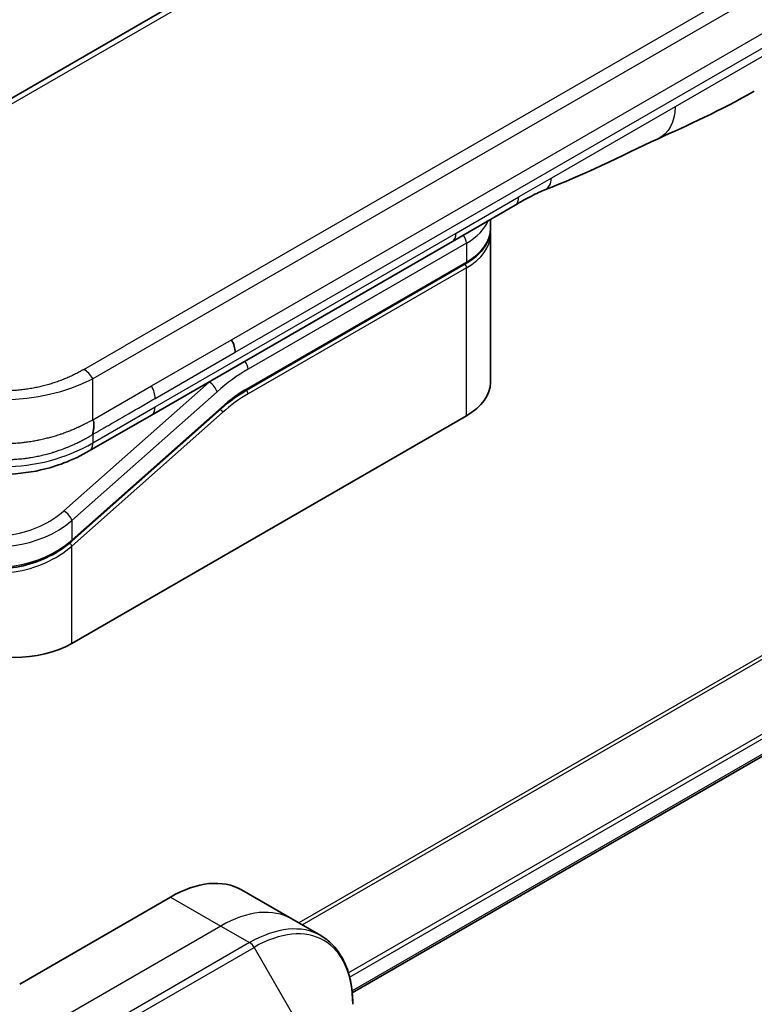
# Model space of a CAD drawing. Units: millimetres. Extents: x 0 to 6577, y 0 to 1264.
# Drawn here: x 228 to 270, y 666 to 722 of the extents above; entities that cross this region are included whole.
import ezdxf

# ---------------------------------------------------------------- set-up
doc = ezdxf.new("R2010")
doc.units = ezdxf.units.MM
for name, color, linetype, lineweight in [('Dimension (ISO)', 7, 'Continuous', 18), ('Dimension (ISO) @ 1', 7, 'Continuous', 18), ('Visible (ISO)', 7, 'Continuous', 35), ('Visible Narrow (ISO)', 7, 'Continuous', 25)]:
    doc.layers.add(name, color=color, linetype=linetype, lineweight=lineweight)
doc.styles.add('Note Text (TK)', font='MS PGothic.ttf')
doc.dimstyles.new('Default - Method 1b (TK)', dxfattribs={"dimscale": 3.5, "dimtxt": 2.5, "dimasz": 2.5, "dimexe": 1, "dimexo": 1.5, "dimgap": 1, "dimtad": 1, "dimtoh": 1, "dimrnd": 1e-08, "dimdsep": 46, "dimtxsty": 'Note Text (TK)', "dimblk": 'OPEN', "dimcen": 0.09, "dimdle": 5, "dimclrd": 100, "dimclre": 100, "dimclrt": 7, "dimadec": 1, "dimazin": 1, "dimtfac": 1, "dimtmove": 0, "dimatfit": 3, "dimldrblk": 'OPEN', "dimfxl": 1, "dimtolj": 1, "dimlwd": -1, "dimlwe": -1, "dimarcsym": 0})

# ---------------------------------------------------------------- blocks, each defined once
blk = doc.blocks.new('_Open')
at = {"color": 0, "linetype": 'ByBlock', "lineweight": -2}
for p, q in [((-1, 0.1667), (0, 0)), ((-1, -0.1667), (0, 0)), ((0, 0), (-1, 0))]:
    blk.add_line(p, q, dxfattribs=at)
blk = doc.blocks.new('*D31')
at = {"layer": 'Defpoints', "color": 0}
for p in [(424.26, 667.937), (482.946, 634.055), (206.471, 542.197)]:
    blk.add_point(p, dxfattribs=at)
at = {"layer": 'Dimension (ISO)', "color": 100}
for p, q in [((429.51, 664.906), (486.446, 632.034)), ((272.735, 512.689), (475.368, 629.68)), ((211.721, 539.165), (268.657, 506.294))]:
    blk.add_line(p, q, dxfattribs=at)
at = {"layer": 'Dimension (ISO)', "color": 100, "xscale": 8.75, "yscale": 8.75, "zscale": 8.75}
for p, rotation in [((482.946, 634.055), 29.99999999999987), ((265.157, 508.314), 209.9999999999999)]:
    blk.add_blockref('_Open', p, dxfattribs=dict(at, rotation=rotation))
at = {"layer": 'Dimension (ISO)', "color": 7, "insert": (365.184, 574.229), "char_height": 8.75, "attachment_point": 4, "rotation": 30, "style": 'Note Text (TK)'}
blk.add_mtext('\\A1;{\\H0.816x;\\Q-30;\\W0.816;308}', dxfattribs=at)

msp = doc.modelspace()

# ---------------------------------------------------------------- linework, layer by layer
at = {"layer": 'Visible (ISO)'}
for p, q in [((345.1908, 785.0956), (216.5372, 710.8175)), ((247.1003, 667.0427), (393.0854, 751.3272)), ((256.2704, 711.3738), (252.7349, 709.3326)), ((254.8766, 710.0478), (254.8766, 710.5691)), ((254.8766, 709.7212), (254.8766, 701.3929)), ((252.7349, 709.3326), (235.8056, 699.5585)), ((241.1959, 700.9815), (253.4879, 708.0783)), ((239.7279, 699.9105), (231.3174, 692.4525)), ((231.3262, 686.696), (253.5293, 699.515)), ((235.8056, 699.5585), (232.3007, 697.5349)), ((232.3007, 697.5349), (232.3007, 697.5349)), ((240.877, 672.8239), (243.7054, 671.1909)), ((236.877, 672.4277), (228.3917, 667.5287)), ((243.7054, 671.1909), (245.3267, 670.2549))]:
    msp.add_line(p, q, dxfattribs=at)
for centre, major_axis, ratio, start_param, end_param in [((255.7704, 712.2398), (0.5, -0.866), 0.5773503, 0, 0.0000401), ((239.8976, 703.493), (-0.4264, 0.8203), 0.543664, 3.9494102, 4.7936142), ((239.8075, 703.5019), (0.5, -0.866), 0.5773503, 0.7853983, 1.5707963), ((250.2766, 701.3929), (4.6, 0), 0.5773503, 5.4977871, 6.2831853), ((228.0735, 688.5739), (-4.6, 0), 0.5773503, 0.7853982, 2.3561945), ((236.877, 665.8957), (4, 6.9282), 0.5773503, 0, 0.7853982)]:
    msp.add_ellipse(centre, major_axis=major_axis, ratio=ratio, start_param=start_param, end_param=end_param, dxfattribs=at)
for points in [[(269.7211, 717.7868), (267.7981, 716.6772), (265.9529, 715.869), (264.3112, 715.1107)], [(264.3112, 715.1107), (262.2243, 714.1413), (260.0431, 713.0254), (257.9293, 712.2323)], [(257.9285, 712.232), (257.9288, 712.2321), (257.929, 712.2322), (257.9293, 712.2323)], [(254.8766, 709.7212), (254.8766, 709.7757), (254.874, 709.8302), (254.8686, 709.8845)], [(241.1959, 700.9815), (240.704, 700.6975), (240.2058, 700.3343), (239.7279, 699.9105)]]:
    msp.add_open_spline(points, degree=3, dxfattribs=at)
for points, knots in [([(257.9285, 712.232), (257.7092, 712.1502), (257.4501, 712.0257), (256.9021, 711.7362), (256.5902, 711.5585), (256.2704, 711.3738)], [0, 0, 0, 0, 0.13131716, 0.13131716, 0.26765358, 0.26765358, 0.26765358, 0.26765358]), ([(254.8766, 710.0478), (254.8766, 709.8966), (254.8559, 709.7455), (254.7747, 709.4494), (254.7142, 709.3045), (254.5569, 709.0249), (254.4601, 708.8903), (254.2339, 708.634), (254.1045, 708.5123), (253.8169, 708.2837), (253.6587, 708.1769), (253.4879, 708.0783)], [0.78539821, 0.78539821, 0.78539821, 0.78539821, 0.94247784, 0.94247784, 1.09955747, 1.09955747, 1.25663709, 1.25663709, 1.41371672, 1.41371672, 1.57079635, 1.57079635, 1.57079635, 1.57079635]), ([(232.5078, 698.4691), (232.5076, 698.4833), (232.508, 698.4983), (232.5098, 698.5287), (232.5112, 698.5443), (232.5148, 698.5761), (232.5169, 698.5923), (232.5218, 698.6254), (232.5245, 698.6422), (232.533, 698.6933), (232.5393, 698.7283), (232.5514, 698.7996), (232.5572, 698.8358), (232.5664, 698.9085), (232.5699, 698.9449), (232.5727, 699.0173), (232.5721, 699.0532), (232.5669, 699.1058), (232.5644, 699.1232), (232.5579, 699.1575), (232.5539, 699.1745), (232.544, 699.2078), (232.5382, 699.2242), (232.5244, 699.2564), (232.5165, 699.2723), (232.5078, 699.2874)], [0, 0, 0, 0, 0.0638986, 0.0638986, 0.1272191, 0.1272191, 0.1900582, 0.1900582, 0.2525056, 0.2525056, 0.3765059, 0.3765059, 0.4999109, 0.4999109, 0.6233265, 0.6233265, 0.7473585, 0.7473585, 0.8098304, 0.8098304, 0.8727, 0.8727, 0.9360574, 0.9360574, 1, 1, 1, 1]), ([(232.3007, 697.5349), (231.8637, 697.2826), (231.3878, 697.0519), (230.4701, 696.7017), (230.0363, 696.5679), (228.8565, 696.2988), (228.061, 696.2142), (226.6523, 696.2482), (226.018, 696.3307), (224.8229, 696.6039), (224.2505, 696.7973), (223.3699, 697.1799), (223.0324, 697.3516), (222.7149, 697.5349)], [0, 0, 0, 0, 0.1795546, 0.1795546, 0.3234776, 0.3234776, 0.5566821, 0.5566821, 0.7464054, 0.7464054, 0.938795, 0.938795, 1.0692496, 1.0692496, 1.0692496, 1.0692496]), ([(231.3174, 692.4525), (230.9524, 692.1288), (230.5206, 691.8386), (229.5973, 691.3739), (229.0951, 691.1917), (228.0891, 690.9573), (227.5726, 690.8996), (226.5988, 690.914), (226.1278, 690.9825), (225.4005, 691.1991), (225.1163, 691.3196), (224.8622, 691.4663)], [0, 0, 0, 0, 0.15935616, 0.15935616, 0.31602414, 0.31602414, 0.4693953, 0.4693953, 0.61817262, 0.61817262, 0.72394488, 0.72394488, 0.72394488, 0.72394488]), ([(247.13, 666.3885), (247.13, 666.7318), (247.1066, 667.0643), (247.0119, 667.7006), (246.9404, 668.0044), (246.7484, 668.5761), (246.6277, 668.844), (246.3368, 669.3353), (246.1664, 669.5587), (245.7792, 669.9506), (245.5623, 670.1188), (245.3267, 670.2549)], [0, 0, 0, 0, 0.15707963, 0.15707963, 0.31415927, 0.31415927, 0.4712389, 0.4712389, 0.62831853, 0.62831853, 0.78539816, 0.78539816, 0.78539816, 0.78539816])]:
    msp.add_open_spline(points, degree=3, knots=knots, dxfattribs=at)
at = {"layer": 'Visible Narrow (ISO)'}
for p, q in [((345.6908, 785.0461), (217.0372, 710.7679)), ((361.1614, 775.875), (232.5078, 701.5968)), ((358.3635, 775.0762), (234.3056, 703.4513)), ((391.3622, 755.993), (244.093, 670.9671)), ((244.278, 670.8603), (391.4784, 755.8465)), ((393.0866, 752.5708), (246.8856, 668.1616)), ((246.9518, 667.9235), (393.1533, 752.3329)), ((393.1476, 751.4646), (247.0906, 667.1386)), ((240.3075, 703.7906), (297.8346, 737.0039)), ((240.5146, 703.0937), (298.0417, 736.307)), ((270.757, 720.0759), (265.2667, 716.906)), ((265.2667, 716.906), (258.3076, 712.8882)), ((258.3076, 712.8882), (256.4775, 711.8316)), ((252.942, 709.7903), (256.4775, 711.8316)), ((236.0127, 700.0162), (252.942, 709.7903)), ((253.5293, 709.2313), (241.2374, 702.1345)), ((253.5293, 709.2313), (253.5293, 708.1698)), ((253.5293, 708.1698), (241.2374, 701.0731)), ((253.5293, 707.8432), (241.2374, 700.7465)), ((253.5293, 699.515), (253.5293, 707.8432)), ((232.0078, 702.1247), (234.3056, 703.4513)), ((235.8056, 701.1914), (240.3075, 703.7906)), ((236.0127, 700.4945), (240.5146, 703.0937)), ((239.0537, 701.4121), (230.8811, 694.165)), ((232.5078, 699.2874), (232.5078, 701.5968)), ((232.5078, 699.2874), (235.8056, 701.1914)), ((239.0537, 701.4121), (239.0349, 701.4229)), ((239.4987, 700.8664), (231.3262, 693.6194)), ((231.3262, 692.5205), (239.7366, 699.9785)), ((232.5078, 697.9927), (236.0127, 700.0162)), ((231.3262, 692.1824), (239.8099, 699.7053)), ((232.5078, 698.4691), (232.5078, 697.9927)), ((231.3262, 693.6194), (231.3262, 692.5205)), ((230.7515, 692.082), (230.7514, 692.0819)), ((231.3262, 686.696), (231.3262, 692.1824)), ((236.877, 672.4277), (239.7054, 670.7947)), ((239.7054, 670.7947), (226.9775, 663.4462)), ((239.7054, 670.7947), (241.3267, 669.8586)), ((241.3267, 669.8586), (228.5988, 662.5102)), ((228.8488, 662.2463), (241.5767, 669.5947)), ((241.5767, 669.5947), (244.9051, 663.8297))]:
    msp.add_line(p, q, dxfattribs=at)
for centre, major_axis, ratio, start_param, end_param in [((255.7704, 712.2398), (0.5, -0.866), 0.5773503, 0.0000401, 0.7853982), ((250.2766, 711.1092), (4.6, 0), 0.5773503, 5.4977871, 6.0508569), ((250.2766, 710.0478), (4.6, 0), 0.5773503, 5.4977871, 6.2831853), ((252.2349, 710.1986), (0.5, -0.866), 0.5773503, 6.2831844, 7.0685835), ((253.1758, 709.4354), (-0.25, 0.433), 0.5773503, 3.9269908, 4.9782516), ((250.2766, 709.7212), (4.6, 0), 0.5773503, 5.4977872, 6.2831853), ((253.3879, 707.9249), (-0.1, 0.1732), 0.5773503, 3.9269908, 5.1394676), ((253.3879, 708.2515), (0.1, -0.1732), 0.5773503, 0, 0.7853982), ((240.8838, 702.3386), (0.25, -0.433), 0.5773503, 0.7853982, 1.8366589), ((232.0078, 701.3082), (-0.5, 0.866), 0.5773489, 4.71238, 5.4977782), ((241.2374, 694.3778), (-4.75, -8.2272), 0.5773503, 3.9269909, 4.1887901), ((227.5078, 709.1026), (-10.0001, 0), 0.8666784, 1.0472044, 2.0943883), ((235.4188, 700.8916), (-0.4086, 0.8072), 0.5339347, 3.9537066, 4.8152531), ((240.8838, 694.5819), (-5, -8.6603), 0.5773503, 4.1783364, 4.1887902), ((239.1452, 701.0705), (0.3317, -0.3741), 0.4082483, 0.6847192, 2.2555155), ((241.2374, 694.3778), (-4.1, -7.1014), 0.5773503, 3.926991, 4.18879), ((241.058, 695.8473), (-3.8327, -5.2165), 0.546209, 4.0355598, 4.3375414), ((241.0959, 700.8281), (-0.1, 0.1732), 0.5773503, 3.9269908, 5.1382399), ((241.0959, 701.1547), (0.1, -0.1732), 0.5773503, 0, 0.7853982), ((235.3056, 700.4245), (0.5, -0.866), 0.5773503, 6.2831843, 7.0685835), ((239.5952, 700.0602), (0.1327, -0.1496), 0.4082483, 0, 0.6847192), ((239.6684, 699.7869), (0.1327, -0.1496), 0.4082483, 0.6847192, 1.838908), ((227.5078, 706.6528), (-9.9999, 0), 0.9999925, 1.0471939, 2.0943987), ((227.982, 695.8385), (4.0034, 1.2661), 0.6978551, 3.709726, 5.2806285), ((230.9726, 693.8235), (-0.3317, 0.3741), 0.4082481, 3.8263111, 5.3971074), ((228.0735, 695.4974), (4.5212, 1.2298), 0.6893827, 3.7416337, 5.3124253), ((228.0735, 694.3985), (-4.5043, -1.3434), 0.6946699, 0.5811053, 2.1518979), ((231.1847, 692.264), (0.1327, -0.1496), 0.4082483, 0.6847192, 1.8492806), ((231.1847, 692.6022), (0.1327, -0.1496), 0.4082481, 0.000054, 0.6847192), ((228.0735, 694.0603), (4.5043, 1.3434), 0.6946632, 3.7226973, 5.2934985), ((239.7054, 664.2627), (4, 6.9282), 0.5773503, 0, 0.7853982), ((241.3267, 663.3267), (4, 6.9282), 0.5773503, 0, 0.7853982), ((241.5767, 663.1823), (3.9268, 6.8014), 0.5773503, 5.4977871, 7.0685835), ((241.3267, 669.4504), (0.25, -0.433), 0.5773503, 1.5707963, 2.3561945)]:
    msp.add_ellipse(centre, major_axis=major_axis, ratio=ratio, start_param=start_param, end_param=end_param, dxfattribs=at)
for points in [[(265.2667, 716.906), (265.2667, 716.0487), (264.9131, 715.3904), (264.3112, 715.1107)], [(257.9293, 712.2323), (258.1589, 712.3185), (258.3076, 712.5776), (258.3076, 712.8882)]]:
    msp.add_open_spline(points, degree=3, dxfattribs=at)
for points, knots in [([(232.0078, 702.1247), (231.9888, 702.1137), (231.9698, 702.1028), (231.9507, 702.092), (231.9316, 702.0812), (231.9124, 702.0704), (231.8932, 702.0596), (231.8547, 702.0381), (231.8158, 702.0168), (231.7767, 701.9957), (231.7376, 701.9747), (231.6982, 701.9538), (231.6585, 701.9331), (231.6187, 701.9125), (231.5787, 701.8921), (231.5383, 701.8718), (231.4576, 701.8314), (231.3755, 701.7918), (231.2921, 701.7532), (231.2091, 701.7147), (231.1247, 701.6771), (231.0389, 701.6405), (230.9531, 701.6039), (230.866, 701.5684), (230.7776, 701.5339), (230.6895, 701.4995), (230.6001, 701.4663), (230.5094, 701.4342), (230.4188, 701.4021), (230.3268, 701.3712), (230.2337, 701.3416), (230.1409, 701.3121), (230.0469, 701.2839), (229.9517, 701.2571), (229.8563, 701.2301), (229.7598, 701.2046), (229.6621, 701.1805), (229.5649, 701.1566), (229.4667, 701.1341), (229.3675, 701.1131), (229.2681, 701.0921), (229.1677, 701.0727), (229.0664, 701.0549), (228.9654, 701.0371), (228.8637, 701.021), (228.7611, 701.0066), (228.6585, 700.9922), (228.5552, 700.9794), (228.4513, 700.9685), (228.3476, 700.9576), (228.2434, 700.9484), (228.1387, 700.941), (228.0341, 700.9337), (227.929, 700.9281), (227.8237, 700.9244), (227.7185, 700.9207), (227.6132, 700.9189), (227.5078, 700.9189), (227.4024, 700.9189), (227.2971, 700.9207), (227.1919, 700.9244), (227.0866, 700.9281), (226.9816, 700.9337), (226.8769, 700.941), (226.7723, 700.9484), (226.668, 700.9576), (226.5643, 700.9685), (226.4604, 700.9794), (226.3571, 700.9922), (226.2545, 701.0066), (226.152, 701.021), (226.0502, 701.0371), (225.9492, 701.0549), (225.848, 701.0727), (225.7476, 701.0921), (225.6482, 701.1131), (225.5489, 701.1341), (225.4507, 701.1566), (225.3535, 701.1805), (225.2558, 701.2046), (225.1593, 701.2301), (225.0639, 701.257), (224.9687, 701.2839), (224.8747, 701.3121), (224.7818, 701.3416), (224.6887, 701.3712), (224.5968, 701.4021), (224.5062, 701.4342), (224.4155, 701.4663), (224.3261, 701.4995), (224.238, 701.5339), (224.1496, 701.5684), (224.0625, 701.6039), (223.9767, 701.6405), (223.8909, 701.6771), (223.8065, 701.7147), (223.7234, 701.7532), (223.6401, 701.7918), (223.558, 701.8314), (223.4773, 701.8718), (223.4369, 701.8921), (223.3968, 701.9125), (223.3571, 701.9331), (223.3174, 701.9538), (223.278, 701.9747), (223.2389, 701.9957), (223.1998, 702.0168), (223.1609, 702.0381), (223.1224, 702.0596), (223.1031, 702.0704), (223.084, 702.0812), (223.0649, 702.092), (223.0458, 702.1028), (223.0267, 702.1137), (223.0078, 702.1247)], [0, 0, 0, 0, 0.0078946, 0.0078946, 0.0078946, 0.0157882, 0.0157882, 0.0157882, 0.0315721, 0.0315721, 0.0315721, 0.0473153, 0.0473153, 0.0473153, 0.063055, 0.063055, 0.063055, 0.0945291, 0.0945291, 0.0945291, 0.1258886, 0.1258886, 0.1258886, 0.1572777, 0.1572777, 0.1572777, 0.1885727, 0.1885727, 0.1885727, 0.2198625, 0.2198625, 0.2198625, 0.2510611, 0.2510611, 0.2510611, 0.2823395, 0.2823395, 0.2823395, 0.3134706, 0.3134706, 0.3134706, 0.3446558, 0.3446558, 0.3446558, 0.3757376, 0.3757376, 0.3757376, 0.4068526, 0.4068526, 0.4068526, 0.4378967, 0.4378967, 0.4378967, 0.4689613, 0.4689613, 0.4689613, 0.4999975, 0.4999975, 0.4999975, 0.5310385, 0.5310385, 0.5310385, 0.5620982, 0.5620982, 0.5620982, 0.5931473, 0.5931473, 0.5931473, 0.6242574, 0.6242574, 0.6242574, 0.6553441, 0.6553441, 0.6553441, 0.6865245, 0.6865245, 0.6865245, 0.7176603, 0.7176603, 0.7176603, 0.7489342, 0.7489342, 0.7489342, 0.7801373, 0.7801373, 0.7801373, 0.8114271, 0.8114271, 0.8114271, 0.8427221, 0.8427221, 0.8427221, 0.8741083, 0.8741083, 0.8741083, 0.9054708, 0.9054708, 0.9054708, 0.9369448, 0.9369448, 0.9369448, 0.9526845, 0.9526845, 0.9526845, 0.9684276, 0.9684276, 0.9684276, 0.9842117, 0.9842117, 0.9842117, 0.9921053, 0.9921053, 0.9921053, 1, 1, 1, 1]), ([(232.5078, 698.4691), (232.5192, 698.4757), (232.5308, 698.4824), (232.5425, 698.4892), (232.554, 698.4958), (232.5656, 698.5025), (232.5772, 698.5093), (232.6014, 698.5233), (232.6259, 698.5375), (232.6507, 698.5519), (232.6998, 698.5804), (232.7497, 698.6094), (232.7989, 698.638), (232.8491, 698.6671), (232.8984, 698.6959), (232.9453, 698.7231), (232.9687, 698.7367), (232.9915, 698.75), (233.0135, 698.7628), (233.0373, 698.7766), (233.0601, 698.7898), (233.0817, 698.8023), (233.0991, 698.8124), (233.1157, 698.822), (233.1315, 698.8311), (233.1353, 698.8333), (233.1392, 698.8355), (233.143, 698.8378), (233.1628, 698.8492), (233.1826, 698.8606), (233.2024, 698.872), (233.242, 698.8949), (233.2815, 698.9177), (233.3211, 698.9406), (233.4002, 698.9862), (233.4794, 699.0319), (233.5585, 699.0776), (233.875, 699.2603), (234.1915, 699.443), (234.508, 699.6258), (235.0096, 699.9153), (235.5111, 700.2049), (236.0127, 700.4945)], [0, 0, 0, 0, 0.0078621, 0.0078621, 0.0078621, 0.0155651, 0.0155651, 0.0155651, 0.0314967, 0.0314967, 0.0314967, 0.0631356, 0.0631356, 0.0631356, 0.095401, 0.095401, 0.095401, 0.1114991, 0.1114991, 0.1114991, 0.1288992, 0.1288992, 0.1288992, 0.1429171, 0.1429171, 0.1429171, 0.1463611, 0.1463611, 0.1463611, 0.1640184, 0.1640184, 0.1640184, 0.1993317, 0.1993317, 0.1993317, 0.2699535, 0.2699535, 0.2699535, 0.5523816, 0.5523816, 0.5523816, 1, 1, 1, 1]), ([(222.5078, 699.2874), (222.534, 699.2743), (222.5602, 699.2611), (222.6133, 699.2341), (222.6403, 699.2203), (222.7218, 699.1785), (222.7765, 699.1502), (222.8397, 699.1176), (222.848, 699.1134), (222.9017, 699.0856), (222.9475, 699.0621), (223.0046, 699.0331), (223.0157, 699.0274), (223.0416, 699.0144), (223.0564, 699.0069), (223.0957, 698.9872), (223.1203, 698.9751), (223.1554, 698.958), (223.1658, 698.953), (223.1887, 698.9421), (223.2011, 698.9362), (223.223, 698.9259), (223.2324, 698.9215), (223.255, 698.911), (223.2682, 698.9049), (223.2902, 698.8948), (223.299, 698.8907), (223.3444, 698.8699), (223.3812, 698.8533), (223.4258, 698.8335), (223.4334, 698.8302), (223.5254, 698.7897), (223.6109, 698.7533), (223.7027, 698.7157), (223.7076, 698.7137), (223.802, 698.6752), (223.8927, 698.6397), (224.0811, 698.569), (224.179, 698.5338), (224.3771, 698.4662), (224.4773, 698.4336), (224.6742, 698.373), (224.7708, 698.3448), (224.8742, 698.3163), (224.88, 698.3147), (224.989, 698.2848), (225.0934, 698.258), (225.293, 698.2101), (225.388, 698.1887), (225.495, 698.1662), (225.5062, 698.1639), (225.6244, 698.1395), (225.7323, 698.1191), (225.9332, 698.0845), (226.0259, 698.0699), (226.1358, 698.0542), (226.1523, 698.0519), (226.2786, 698.0345), (226.3891, 698.0211), (226.5895, 698.0003), (226.6793, 697.9923), (226.7909, 697.9838), (226.8125, 697.9822), (226.9457, 697.973), (227.0576, 697.9672), (227.2259, 697.9614), (227.282, 697.9599), (227.3522, 697.9587), (227.3662, 697.9585), (227.396, 697.9581), (227.4118, 697.9579), (227.4328, 697.9577), (227.4452, 697.9576), (227.4645, 697.9575), (227.4856, 697.9575), (227.5136, 697.9574), (227.5487, 697.9575), (227.5768, 697.9577), (227.6189, 697.958), (227.6469, 697.9584), (227.7311, 697.9598), (227.7872, 697.9613), (227.931, 697.9662), (228.0186, 697.9704), (228.1304, 697.9773), (228.1547, 697.9789), (228.2908, 697.9883), (228.4022, 697.9979), (228.602, 698.0185), (228.6907, 698.0289), (228.8007, 698.0433), (228.8226, 698.0463), (228.9545, 698.0644), (229.0639, 698.0814), (229.2612, 698.1153), (229.3495, 698.1317), (229.4568, 698.1531), (229.4764, 698.1571), (229.6033, 698.1832), (229.7096, 698.207), (229.9023, 698.2532), (229.9891, 698.2752), (230.0927, 698.303), (230.1103, 698.3078), (230.3187, 698.3648), (230.5053, 698.4219), (230.7037, 698.4885), (230.7197, 698.4939), (230.835, 698.5333), (230.9329, 698.5684), (231.1113, 698.6353), (231.1921, 698.6668), (231.2868, 698.7051), (231.3016, 698.7111), (231.3962, 698.7498), (231.475, 698.7832), (231.5673, 698.8236), (231.5816, 698.8299), (231.6188, 698.8464), (231.6417, 698.8567), (231.6732, 698.8709), (231.6819, 698.8749), (231.7047, 698.8852), (231.7187, 698.8917), (231.7441, 698.9034), (231.7555, 698.9086), (231.7782, 698.9192), (231.7896, 698.9245), (231.8102, 698.9343), (231.8193, 698.9386), (231.8313, 698.9444), (231.8342, 698.9458), (231.8491, 698.953), (231.861, 698.9588), (231.8989, 698.9774), (231.9247, 698.9902), (231.9624, 699.0091), (231.9744, 699.0151), (232, 699.0281), (232.0136, 699.035), (232.0716, 699.0644), (232.1157, 699.0871), (232.1692, 699.1146), (232.1788, 699.1195), (232.2427, 699.1524), (232.2968, 699.1802), (232.3769, 699.2212), (232.4031, 699.2346), (232.4555, 699.2612), (232.4817, 699.2744), (232.5078, 699.2874)], [0, 0, 0, 0, 0.0095184, 0.0095184, 0.0192702, 0.0192702, 0.0389776, 0.0389776, 0.0419212, 0.0419212, 0.0581996, 0.0581996, 0.0621072, 0.0621072, 0.0673145, 0.0673145, 0.0758905, 0.0758905, 0.0794947, 0.0794947, 0.083783, 0.083783, 0.0870051, 0.0870051, 0.0915036, 0.0915036, 0.0944913, 0.0944913, 0.1069292, 0.1069292, 0.1094537, 0.1094537, 0.1377166, 0.1377166, 0.1393366, 0.1393366, 0.168411, 0.168411, 0.1989632, 0.1989632, 0.2294313, 0.2294313, 0.2581017, 0.2581017, 0.2598073, 0.2598073, 0.2901016, 0.2901016, 0.3171407, 0.3171407, 0.3203027, 0.3203027, 0.3504052, 0.3504052, 0.375904, 0.375904, 0.3804149, 0.3804149, 0.4103459, 0.4103459, 0.4344429, 0.4344429, 0.4402132, 0.4402132, 0.4700343, 0.4700343, 0.4849437, 0.4849437, 0.4886699, 0.4886699, 0.4928467, 0.4928467, 0.4942589, 0.4961219, 0.497985, 0.4998481, 0.5035714, 0.5072944, 0.5072944, 0.5147411, 0.5147411, 0.5296378, 0.5296378, 0.55297, 0.55297, 0.5594638, 0.5594638, 0.5893357, 0.5893357, 0.6133152, 0.6133152, 0.6192715, 0.6192715, 0.6492867, 0.6492867, 0.6738839, 0.6738839, 0.6793932, 0.6793932, 0.7095977, 0.7095977, 0.7347357, 0.7347357, 0.7399033, 0.7399033, 0.7958822, 0.7958822, 0.8008112, 0.8008112, 0.8314142, 0.8314142, 0.8573104, 0.8573104, 0.862117, 0.862117, 0.8881264, 0.8881264, 0.89291, 0.89291, 0.9006218, 0.9006218, 0.9035569, 0.9035569, 0.9083392, 0.9083392, 0.9122001, 0.9122001, 0.9161097, 0.9161097, 0.9192643, 0.9192643, 0.9202582, 0.9202582, 0.9244067, 0.9244067, 0.9334204, 0.9334204, 0.9376307, 0.9376307, 0.9424341, 0.9424341, 0.9581298, 0.9581298, 0.9615629, 0.9615629, 0.9810021, 0.9810021, 0.9905009, 0.9905009, 1, 1, 1, 1]), ([(222.5078, 698.4691), (222.5239, 698.4593), (222.5408, 698.449), (222.5737, 698.4292), (222.5896, 698.4196), (222.6371, 698.3912), (222.6688, 698.3724), (222.706, 698.3507), (222.7109, 698.3479), (222.7445, 698.3283), (222.7731, 698.3119), (222.8202, 698.2851), (222.8385, 698.2748), (222.8768, 698.2535), (222.8967, 698.2424), (222.9265, 698.2262), (222.9361, 698.2209), (222.9578, 698.2091), (222.9705, 698.2023), (223.006, 698.1832), (223.0283, 698.1714), (223.0598, 698.1549), (223.0686, 698.1502), (223.1144, 698.1263), (223.1515, 698.1072), (223.1965, 698.0845), (223.2041, 698.0806), (223.297, 698.0339), (223.3836, 697.9918), (223.4766, 697.9484), (223.4817, 697.9461), (223.5777, 697.9015), (223.6701, 697.8602), (223.8626, 697.7778), (223.963, 697.7368), (224.167, 697.6574), (224.2708, 697.6191), (224.4751, 697.5475), (224.5756, 697.5142), (224.6833, 697.4804), (224.6894, 697.4785), (224.8036, 697.4429), (224.913, 697.4109), (225.1232, 697.3536), (225.2236, 697.3279), (225.3368, 697.301), (225.3487, 697.2981), (225.4743, 697.2688), (225.5892, 697.2441), (225.8038, 697.2022), (225.9032, 697.1844), (226.021, 697.1653), (226.0387, 697.1625), (226.1747, 697.1412), (226.2938, 697.1249), (226.5103, 697.0995), (226.6075, 697.0896), (226.7284, 697.0792), (226.7518, 697.0773), (226.8964, 697.0659), (227.0181, 697.0588), (227.201, 697.0516), (227.2621, 697.0498), (227.3384, 697.0483), (227.3537, 697.048), (227.3861, 697.0475), (227.4033, 697.0473), (227.4262, 697.0471), (227.4396, 697.047), (227.4607, 697.0469), (227.4836, 697.0468), (227.4989, 697.0468), (227.5218, 697.0468), (227.5524, 697.0468), (227.5829, 697.047), (227.6287, 697.0475), (227.6592, 697.0479), (227.7508, 697.0497), (227.8118, 697.0515), (227.9682, 697.0576), (228.0635, 697.0628), (228.1849, 697.0712), (228.2113, 697.0732), (228.3588, 697.0847), (228.4795, 697.0965), (228.6954, 697.1218), (228.791, 697.1345), (228.9096, 697.152), (228.9331, 697.1556), (229.0747, 697.1777), (229.1919, 697.1983), (229.4029, 697.2395), (229.497, 697.2593), (229.6111, 697.2852), (229.6319, 697.29), (229.7663, 697.3214), (229.8786, 697.3499), (230.0817, 697.4052), (230.1728, 697.4315), (230.2814, 697.4646), (230.2999, 697.4703), (230.5168, 697.5378), (230.7106, 697.6052), (230.9159, 697.6837), (230.9324, 697.69), (231.0508, 697.7361), (231.1513, 697.7771), (231.3337, 697.8551), (231.4161, 697.8917), (231.5125, 697.9361), (231.5275, 697.9431), (231.6234, 697.9878), (231.7032, 698.0264), (231.7964, 698.073), (231.8109, 698.0803), (231.8484, 698.0993), (231.8715, 698.1111), (231.9032, 698.1275), (231.912, 698.132), (231.9351, 698.144), (231.9491, 698.1513), (231.9745, 698.1647), (231.9858, 698.1707), (232.0085, 698.1827), (232.0198, 698.1887), (232.0394, 698.1992), (232.0477, 698.2037), (232.0585, 698.2096), (232.0611, 698.2109), (232.0736, 698.2178), (232.0837, 698.2232), (232.1136, 698.2396), (232.1334, 698.2506), (232.1709, 698.2715), (232.1887, 698.2815), (232.2348, 698.3075), (232.2629, 698.3237), (232.2969, 698.3434), (232.3028, 698.3468), (232.3419, 698.3696), (232.3746, 698.3889), (232.4235, 698.4181), (232.4397, 698.4279), (232.4735, 698.4483), (232.4911, 698.4589), (232.5078, 698.4691)], [0, 0, 0, 0, 0.0060309, 0.0060309, 0.0120008, 0.0120008, 0.0238645, 0.0238645, 0.0256517, 0.0256517, 0.0361314, 0.0361314, 0.0427402, 0.0427402, 0.0498324, 0.0498324, 0.053223, 0.053223, 0.0575464, 0.0575464, 0.0655788, 0.0655788, 0.0686905, 0.0686905, 0.0815644, 0.0815644, 0.0841798, 0.0841798, 0.1135151, 0.1135151, 0.1151996, 0.1151996, 0.1454965, 0.1454965, 0.177471, 0.177471, 0.2094958, 0.2094958, 0.2397564, 0.2397564, 0.24156, 0.24156, 0.2736902, 0.2736902, 0.3025081, 0.3025081, 0.3058861, 0.3058861, 0.3381271, 0.3381271, 0.3655453, 0.3655453, 0.3704056, 0.3704056, 0.402723, 0.402723, 0.4288146, 0.4288146, 0.4350703, 0.4350703, 0.4674378, 0.4674378, 0.4836361, 0.4836361, 0.4876853, 0.4876853, 0.4922244, 0.4922244, 0.4937592, 0.4957839, 0.4978088, 0.4998336, 0.4998336, 0.50388, 0.507926, 0.507926, 0.5160184, 0.5160184, 0.5322027, 0.5322027, 0.5575322, 0.5575322, 0.5645751, 0.5645751, 0.5969278, 0.5969278, 0.622829, 0.622829, 0.6292513, 0.6292513, 0.6615372, 0.6615372, 0.6878929, 0.6878929, 0.6937826, 0.6937826, 0.7259826, 0.7259826, 0.7526652, 0.7526652, 0.7581356, 0.7581356, 0.8171307, 0.8171307, 0.8223012, 0.8223012, 0.8543215, 0.8543215, 0.8813113, 0.8813113, 0.8863106, 0.8863106, 0.9133113, 0.9133113, 0.9182675, 0.9182675, 0.9262517, 0.9262517, 0.9292892, 0.9292892, 0.9342914, 0.9342914, 0.9382967, 0.9382967, 0.942181, 0.942181, 0.9451294, 0.9451294, 0.9460235, 0.9460235, 0.9495786, 0.9495786, 0.9566104, 0.9566104, 0.9630132, 0.9630132, 0.9732741, 0.9732741, 0.9754302, 0.9754302, 0.987634, 0.987634, 0.9937199, 0.9937199, 1, 1, 1, 1])]:
    msp.add_open_spline(points, degree=3, knots=knots, dxfattribs=at)
msp.add_rational_spline([(232.3007, 697.5349), (232.4388, 697.6146), (232.5078, 697.7794), (232.5078, 697.9927)], [0.853553388934, 0.853553265759, 0.902368802781, 1], degree=3, dxfattribs=at)

# ---------------------------------------------------------------- dimensions: what is measured, and where the dimension line sits
at = {"layer": 'Dimension (ISO) @ 1', "color": 100}
dim = msp.add_linear_dim(base=(482.9458, 634.0548), p1=(206.4714, 542.1965), p2=(424.2603, 667.937), angle=210, text='{\\H0.816x;\\Q-30;\\W0.816;308}', dimstyle='Default - Method 1b (TK)', override={"dimscale": 1, "dimtxt": 8.75, "dimasz": 8.75, "dimexe": 3.5, "dimexo": 5.25, "dimgap": 3.5, "dimtoh": 0, "dimdec": 2, "dimlfac": 1.224745, "dimpost": '', "dimcen": 0.315, "dimtol": 0, "dimlim": 0, "dimtp": 0, "dimtm": 0, "dimtdec": 2, "dimtix": 0, "dimtofl": 0, "dimtmove": 0, "dimatfit": 1}, dxfattribs=at)
dim.commit()
dim.dimension.update_dxf_attribs({"geometry": '*D31', "text_midpoint": (374.0514, 571.1846), "dimtype": 128})

doc.saveas('drawing.dxf')
